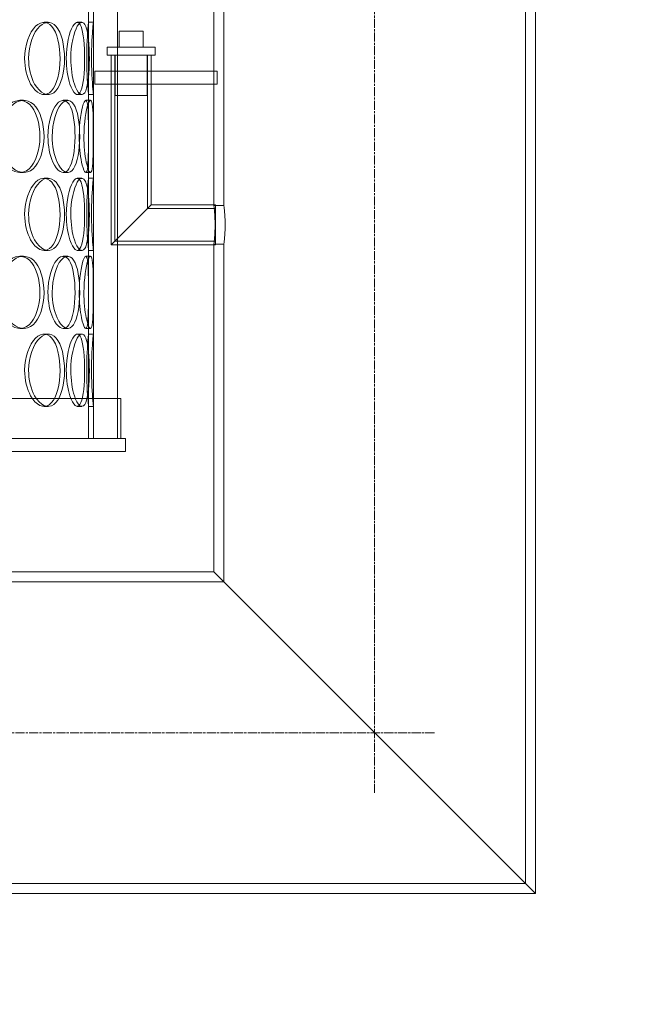
# Model space of a CAD drawing. Units: millimetres. Extents: x 2244 to 13088, y 11306 to 27315.
# Drawn here: x 11285 to 11666, y 21540 to 22153 of the extents above; entities that cross this region are included whole.
import ezdxf

# ---------------------------------------------------------------- set-up
doc = ezdxf.new("R2010")
doc.units = ezdxf.units.MM
doc.linetypes.add('CHAIN', pattern=[0.3543, 0.2362, -0.0295, 0.0591, -0.0295])
doc.layers.add('AM_8', color=1, linetype='Continuous', lineweight=25)
doc.layers.add('AM_oprema', color=1, linetype='Continuous', lineweight=0)

msp = doc.modelspace()

# ---------------------------------------------------------------- hatches: boundary and pattern name
at = {"layer": 'AM_8'}
h = msp.add_hatch(dxfattribs=at)
h.set_pattern_fill('ANSI31', color=256, scale=10, style=0)
h.set_pattern_definition([(45, (-22236.07, 14395.557), (-22.45064, 22.45064), [])])
h.paths.add_polyline_path([(9856.07, 21106.47), (9856.07, 22358.47), (9781.07, 22358.47), (9736.07, 22358.47), (9731.07, 22358.47), (9731.07, 22308.47), (9736.07, 22308.47), (9741.07, 22307.47), (9741.07, 22308.47), (9746.07, 22307.47), (9746.07, 22308.47), (9751.07, 22307.47), (9751.07, 22308.47), (9756.07, 22307.47), (9756.07, 22308.47), (9761.07, 22307.47), (9761.07, 22308.47), (9766.07, 22307.47), (9766.07, 22308.47), (9771.07, 22307.47), (9771.07, 22295.47), (9766.07, 22294.47), (9766.07, 22295.47), (9761.07, 22294.47), (9761.07, 22295.47), (9756.07, 22294.47), (9756.07, 22295.47), (9751.07, 22294.47), (9751.07, 22295.47), (9746.07, 22294.47), (9746.07, 22295.47), (9741.07, 22294.47), (9741.07, 22295.47), (9736.07, 22294.47), (9731.07, 22294.47), (9731.07, 20906.47), (12181.07, 20906.47), (12181.07, 22244.47), (12176.07, 22244.47), (12171.07, 22245.47), (12171.07, 22244.47), (12166.07, 22245.47), (12166.07, 22244.47), (12161.07, 22245.47), (12161.07, 22244.47), (12156.07, 22245.47), (12156.07, 22244.47), (12151.07, 22245.47), (12151.07, 22244.47), (12146.07, 22245.47), (12146.07, 22244.47), (12141.07, 22245.47), (12141.07, 22257.47), (12146.07, 22258.47), (12146.07, 22257.47), (12151.07, 22258.47), (12151.07, 22257.47), (12156.07, 22258.47), (12156.07, 22257.47), (12161.07, 22258.47), (12161.07, 22257.47), (12166.07, 22258.47), (12166.07, 22257.47), (12171.07, 22258.47), (12171.07, 22257.47), (12176.07, 22258.47), (12181.07, 22258.47), (12181.07, 22298.47), (12181.07, 22308.47), (12176.07, 22308.47), (12131.07, 22308.47), (12056.07, 22308.47), (12056.07, 21106.47), (10911.07, 21106.47), (10911.07, 21101.47), (10910.07, 21096.47), (10911.07, 21096.47), (10910.07, 21091.47), (10911.07, 21091.47), (10910.07, 21086.47), (10911.07, 21086.47), (10910.07, 21081.47), (10911.07, 21081.47), (10910.07, 21076.47), (10911.07, 21076.47), (10910.07, 21071.47), (10911.07, 21071.47), (10910.07, 21066.47), (10898.07, 21066.47), (10897.07, 21071.47), (10898.07, 21071.47), (10897.07, 21076.47), (10898.07, 21076.47), (10897.07, 21081.47), (10898.07, 21081.47), (10897.07, 21086.47), (10898.07, 21086.47), (10897.07, 21091.47), (10898.07, 21091.47), (10897.07, 21096.47), (10898.07, 21096.47), (10897.07, 21101.47), (10897.07, 21106.47)])
h.paths.add_polyline_path([(12181.07, 22798.47), (12181.07, 22986.47), (12121.6, 22986.47, -0.39391), (12111.62, 22995.77), (12110.32, 23014.47), (12101.84, 23014.47), (12099.9, 23042.16, 0.39391), (12089.92, 23051.47), (12056.07, 23051.47), (12056.07, 22980.47), (12061.07, 22979.47), (12061.07, 22980.47), (12066.07, 22979.47), (12066.07, 22967.47), (12061.07, 22966.47), (12061.07, 22967.47), (12056.07, 22966.47), (12056.07, 22734.47), (12131.07, 22734.47), (12176.07, 22734.47), (12181.07, 22734.47), (12181.07, 22744.47), (12181.07, 22784.47), (12176.07, 22784.47), (12171.07, 22785.47), (12171.07, 22784.47), (12166.07, 22785.47), (12166.07, 22784.47), (12161.07, 22785.47), (12161.07, 22784.47), (12156.07, 22785.47), (12156.07, 22784.47), (12151.07, 22785.47), (12151.07, 22784.47), (12146.07, 22785.47), (12146.07, 22784.47), (12141.07, 22785.47), (12141.07, 22797.47), (12146.07, 22798.47), (12146.07, 22797.47), (12151.07, 22798.47), (12151.07, 22797.47), (12156.07, 22798.47), (12156.07, 22797.47), (12161.07, 22798.47), (12161.07, 22797.47), (12166.07, 22798.47), (12166.07, 22797.47), (12171.07, 22798.47), (12171.07, 22797.47), (12176.07, 22798.47)])

# ---------------------------------------------------------------- linework, layer by layer
at = {"layer": 'AM_oprema', "ltscale": 12.9755}
for p, q in [((11328.06, 22697.47), (11328.06, 21892.47)), ((11331.06, 21892.47), (11331.06, 22697.47))]:
    msp.add_line(p, q, dxfattribs=at)
at = {"layer": 'AM_oprema', "ltscale": 12.894906}
msp.add_line((11346.07, 21892.47), (11346.07, 22492.47), dxfattribs=at)
at = {"layer": 'AM_oprema', "ltscale": 13.346229}
for p, q in [((11406.07, 22037.47), (11406.07, 22451.47)), ((11412.27, 22037.47), (11412.27, 22451.47))]:
    msp.add_line(p, q, dxfattribs=at)
at = {"layer": 'AM_oprema', "ltscale": 12.830432}
msp.add_line((11599.87, 21615.67), (11599.87, 22451.47), dxfattribs=at)
at = {"layer": 'AM_oprema', "ltscale": 12.925609}
msp.add_line((11606.07, 21609.47), (11606.07, 22451.47), dxfattribs=at)
at = {"layer": 'AM_oprema', "linetype": 'CHAIN', "ltscale": 23.990969}
for p, q in [((11506.07, 21671.97), (11506.07, 22269.97)), ((11078.57, 21709.47), (11543.57, 21709.47))]:
    msp.add_line(p, q, dxfattribs=at)
at = {"layer": 'AM_oprema', "ltscale": 6.599655}
for p, q in [((11328.07, 22151.47), (11328.07, 22203.47)), ((11331.07, 22203.47), (11331.07, 22151.47)), ((11328.07, 22054.47), (11328.07, 22106.47)), ((11331.07, 22106.47), (11331.07, 22054.47)), ((11328.07, 21957.47), (11328.07, 22009.47)), ((11331.07, 22009.47), (11331.07, 21957.47))]:
    msp.add_line(p, q, dxfattribs=at)
at = {"layer": 'AM_oprema', "ltscale": 0.380655}
for p, q in [((11300.35, 22151.47), (11302.96, 22151.47)), ((11321.03, 22151.47), (11323.93, 22151.47)), ((11328.07, 22151.47), (11331.07, 22151.47)), ((11302.96, 22106.47), (11300.35, 22106.47)), ((11323.93, 22106.47), (11321.03, 22106.47)), ((11331.07, 22106.47), (11328.07, 22106.47)), ((11285.29, 22102.97), (11287.68, 22102.97)), ((11312.33, 22102.97), (11315.11, 22102.97)), ((11326.31, 22102.97), (11329.28, 22102.97)), ((11287.68, 22057.97), (11285.29, 22057.97)), ((11315.11, 22057.97), (11312.33, 22057.97)), ((11329.28, 22057.97), (11326.31, 22057.97)), ((11300.35, 22054.47), (11302.96, 22054.47)), ((11321.03, 22054.47), (11323.93, 22054.47)), ((11328.07, 22054.47), (11331.07, 22054.47)), ((11285.29, 22005.97), (11287.68, 22005.97)), ((11302.96, 22009.47), (11300.35, 22009.47)), ((11312.33, 22005.97), (11315.11, 22005.97)), ((11323.93, 22009.47), (11321.03, 22009.47)), ((11326.31, 22005.97), (11329.28, 22005.97)), ((11331.07, 22009.47), (11328.07, 22009.47)), ((11287.68, 21960.97), (11285.29, 21960.97)), ((11300.35, 21957.47), (11302.96, 21957.47)), ((11315.11, 21960.97), (11312.33, 21960.97)), ((11321.03, 21957.47), (11323.93, 21957.47)), ((11329.28, 21960.97), (11326.31, 21960.97)), ((11328.07, 21957.47), (11331.07, 21957.47)), ((11302.96, 21912.47), (11300.35, 21912.47)), ((11323.93, 21912.47), (11321.03, 21912.47)), ((11331.07, 21912.47), (11328.07, 21912.47))]:
    msp.add_line(p, q, dxfattribs=at)
at = {"layer": 'AM_oprema', "ltscale": 0.012592}
for p, q in [((11328.07, 22151.47), (11328.07, 22151.47)), ((11331.07, 22151.47), (11331.07, 22151.47)), ((11328.07, 22106.47), (11328.07, 22106.47)), ((11331.07, 22106.47), (11331.07, 22106.47)), ((11328.07, 22054.47), (11328.07, 22054.47)), ((11331.07, 22054.47), (11331.07, 22054.47)), ((11328.07, 22009.47), (11328.07, 22009.47)), ((11331.07, 22009.47), (11331.07, 22009.47)), ((11328.07, 21957.47), (11328.07, 21957.47)), ((11331.07, 21957.47), (11331.07, 21957.47)), ((11328.07, 21912.47), (11328.07, 21912.47)), ((11331.07, 21912.47), (11331.07, 21912.47))]:
    msp.add_line(p, q, dxfattribs=at)
at = {"layer": 'AM_oprema', "ltscale": 5.71117}
for p, q in [((11331.07, 22106.47), (11331.07, 22151.47)), ((11331.07, 22009.47), (11331.07, 22054.47)), ((11331.07, 21912.47), (11331.07, 21957.47))]:
    msp.add_line(p, q, dxfattribs=at)
at = {"layer": 'AM_oprema', "ltscale": 1.903676}
msp.add_line((11347.07, 22145.97), (11362.07, 22145.97), dxfattribs=at)
at = {"layer": 'AM_oprema', "ltscale": 1.269084}
for p, q in [((11347.07, 22135.97), (11347.07, 22145.97)), ((11362.07, 22135.97), (11362.07, 22145.97))]:
    msp.add_line(p, q, dxfattribs=at)
at = {"layer": 'AM_oprema', "ltscale": 5.980787}
for p, q in [((11369.57, 22135.97), (11339.57, 22135.97)), ((11339.57, 22130.97), (11369.57, 22130.97))]:
    msp.add_line(p, q, dxfattribs=at)
at = {"layer": 'AM_oprema', "ltscale": 0.634492}
for p, q in [((11339.57, 22130.97), (11339.57, 22135.97)), ((11369.57, 22130.97), (11369.57, 22135.97))]:
    msp.add_line(p, q, dxfattribs=at)
at = {"layer": 'AM_oprema', "ltscale": 12.679992}
msp.add_line((11342.07, 22130.97), (11342.07, 22012.97), dxfattribs=at)
at = {"layer": 'AM_oprema', "ltscale": 12.432839}
msp.add_line((11344.37, 22130.97), (11344.37, 22015.27), dxfattribs=at)
at = {"layer": 'AM_oprema', "ltscale": 3.172859}
for p, q in [((11344.57, 22130.97), (11344.57, 22105.97)), ((11364.57, 22130.97), (11364.57, 22105.97)), ((11346.07, 21892.47), (11346.07, 21917.47)), ((11348.07, 21892.47), (11348.07, 21917.47))]:
    msp.add_line(p, q, dxfattribs=at)
at = {"layer": 'AM_oprema', "ltscale": 15.361057}
msp.add_line((11364.77, 22130.97), (11364.77, 22035.67), dxfattribs=at)
at = {"layer": 'AM_oprema', "ltscale": 14.990329}
msp.add_line((11367.07, 22130.97), (11367.07, 22037.97), dxfattribs=at)
at = {"layer": 'AM_oprema', "ltscale": 1.015247}
for p, q in [((11332.07, 22120.97), (11332.07, 22112.97)), ((11342.07, 22120.97), (11342.07, 22112.97)), ((11367.07, 22120.97), (11367.07, 22112.97)), ((11406.07, 22120.97), (11406.07, 22112.97)), ((11408.09, 22120.97), (11408.09, 22112.97)), ((11351.07, 21884.47), (11351.07, 21892.47))]:
    msp.add_line(p, q, dxfattribs=at)
at = {"layer": 'AM_oprema', "ltscale": 12.253451}
for p, q in [((11408.09, 22120.97), (11332.07, 22120.97)), ((11332.07, 22112.97), (11408.09, 22112.97))]:
    msp.add_line(p, q, dxfattribs=at)
at = {"layer": 'AM_oprema', "ltscale": 3.987158}
msp.add_line((11344.57, 22105.97), (11364.57, 22105.97), dxfattribs=at)
at = {"layer": 'AM_oprema', "ltscale": 6.060566}
for p, q in [((11342.07, 22012.97), (11367.07, 22037.97)), ((11367.07, 22037.97), (11342.07, 22012.97))]:
    msp.add_line(p, q, dxfattribs=at)
at = {"layer": 'AM_oprema', "ltscale": 5.076635}
msp.add_line((11407.07, 22037.97), (11367.07, 22037.97), dxfattribs=at)
at = {"layer": 'AM_oprema', "ltscale": 0.786794}
for p, q in [((11412.27, 22037.47), (11406.07, 22037.47)), ((11412.27, 22013.47), (11406.07, 22013.47))]:
    msp.add_line(p, q, dxfattribs=at)
at = {"layer": 'AM_oprema', "ltscale": 4.983973}
msp.add_line((11407.07, 22012.97), (11407.07, 22037.97), dxfattribs=at)
at = {"layer": 'AM_oprema', "ltscale": 5.368547}
msp.add_line((11407.07, 22035.67), (11364.77, 22035.67), dxfattribs=at)
at = {"layer": 'AM_oprema', "ltscale": 10.477112}
msp.add_line((11407.07, 22012.97), (11342.07, 22012.97), dxfattribs=at)
at = {"layer": 'AM_oprema', "ltscale": 10.106383}
msp.add_line((11407.07, 22015.27), (11344.37, 22015.27), dxfattribs=at)
at = {"layer": 'AM_oprema', "ltscale": 13.152804}
msp.add_line((11406.07, 21809.47), (11406.07, 22013.47), dxfattribs=at)
at = {"layer": 'AM_oprema', "ltscale": 13.552547}
msp.add_line((11412.27, 21803.27), (11412.27, 22013.47), dxfattribs=at)
at = {"layer": 'AM_oprema', "ltscale": 13.053397}
msp.add_line((11348.07, 21917.47), (10884.07, 21917.47), dxfattribs=at)
at = {"layer": 'AM_oprema', "ltscale": 2.538267}
for p, q in [((11328.07, 21892.47), (11328.07, 21912.47)), ((11331.07, 21912.47), (11331.07, 21892.47))]:
    msp.add_line(p, q, dxfattribs=at)
at = {"layer": 'AM_oprema', "ltscale": 12.626263}
for p, q in [((11351.07, 21892.47), (10881.07, 21892.47)), ((10881.07, 21884.47), (11351.07, 21884.47))]:
    msp.add_line(p, q, dxfattribs=at)
at = {"layer": 'AM_oprema', "ltscale": 14.305287}
msp.add_line((11228.57, 21809.47), (11406.07, 21809.47), dxfattribs=at)
at = {"layer": 'AM_oprema', "ltscale": 13.683637}
for p, q in [((11606.07, 21609.47), (11406.07, 21809.47)), ((11406.07, 21809.47), (11606.07, 21609.47))]:
    msp.add_line(p, q, dxfattribs=at)
at = {"layer": 'AM_oprema', "ltscale": 13.049645}
msp.add_line((11209.87, 21803.27), (11412.27, 21803.27), dxfattribs=at)
at = {"layer": 'AM_oprema', "ltscale": 13.300175}
msp.add_line((11022.27, 21615.67), (11599.87, 21615.67), dxfattribs=at)
at = {"layer": 'AM_oprema', "ltscale": 13.261239}
msp.add_line((11016.07, 21609.47), (11606.07, 21609.47), dxfattribs=at)
at = {"layer": 'AM_oprema', "ltscale": 15.111011}
for points in [[(11288.3, 22128.97), (11288.3, 22137.22), (11291.23, 22145.29), (11295.14, 22149.03), (11298.99, 22152.7), (11303.45, 22152.04), (11306.35, 22147.39), (11309.33, 22142.61), (11310.75, 22133.83), (11310.25, 22125.6), (11309.76, 22117.46), (11307.36, 22110.24), (11303.75, 22107.63), (11300.11, 22104.99), (11295.3, 22107.18), (11292.04, 22113.05), (11289.73, 22117.21), (11288.3, 22123.07), (11288.3, 22128.97)], [(11314.2, 22128.97), (11314.2, 22137.22), (11316.02, 22145.29), (11318.22, 22149.03), (11320.38, 22152.7), (11322.64, 22152.04), (11323.93, 22147.39), (11325.26, 22142.61), (11325.74, 22133.83), (11325.56, 22125.6), (11325.37, 22117.46), (11324.46, 22110.24), (11322.73, 22107.63), (11320.99, 22104.99), (11318.34, 22107.18), (11316.44, 22113.05), (11315.08, 22117.21), (11314.2, 22123.07), (11314.2, 22128.97)], [(11270.91, 22080.47), (11270.91, 22088.72), (11274.33, 22096.79), (11279, 22100.53), (11283.6, 22104.2), (11289.06, 22103.54), (11292.7, 22098.89), (11296.44, 22094.11), (11298.29, 22085.33), (11297.65, 22077.1), (11297.02, 22068.96), (11293.92, 22061.74), (11289.46, 22059.13), (11284.96, 22056.49), (11279.17, 22058.68), (11275.32, 22064.55), (11272.58, 22068.71), (11270.91, 22074.57), (11270.91, 22080.47)], [(11302.81, 22080.47), (11302.81, 22088.72), (11305.2, 22096.79), (11308.29, 22100.53), (11311.32, 22104.2), (11314.7, 22103.54), (11316.82, 22098.89), (11318.99, 22094.11), (11319.95, 22085.33), (11319.61, 22077.1), (11319.26, 22068.96), (11317.59, 22061.74), (11314.9, 22059.13), (11312.19, 22056.49), (11308.43, 22058.68), (11305.83, 22064.55), (11303.98, 22068.71), (11302.81, 22074.57), (11302.81, 22080.47)], [(11322.28, 22080.47), (11322.28, 22088.72), (11323.48, 22096.79), (11324.77, 22100.53), (11326.03, 22104.2), (11327.12, 22103.54), (11327.57, 22098.89), (11328.03, 22094.11), (11328.03, 22085.33), (11328, 22077.1), (11327.97, 22068.96), (11327.84, 22061.74), (11327.1, 22059.13), (11326.36, 22056.49), (11324.88, 22058.68), (11323.7, 22064.55), (11322.86, 22068.71), (11322.28, 22074.57), (11322.28, 22080.47)], [(11288.3, 22031.97), (11288.3, 22040.22), (11291.23, 22048.29), (11295.14, 22052.03), (11298.99, 22055.7), (11303.45, 22055.04), (11306.35, 22050.39), (11309.33, 22045.61), (11310.75, 22036.83), (11310.25, 22028.6), (11309.76, 22020.46), (11307.36, 22013.24), (11303.75, 22010.63), (11300.11, 22007.99), (11295.3, 22010.18), (11292.04, 22016.05), (11289.73, 22020.21), (11288.3, 22026.07), (11288.3, 22031.97)], [(11314.2, 22031.97), (11314.2, 22040.22), (11316.02, 22048.29), (11318.22, 22052.03), (11320.38, 22055.7), (11322.64, 22055.04), (11323.93, 22050.39), (11325.26, 22045.61), (11325.74, 22036.83), (11325.56, 22028.6), (11325.37, 22020.46), (11324.46, 22013.24), (11322.73, 22010.63), (11320.99, 22007.99), (11318.34, 22010.18), (11316.44, 22016.05), (11315.08, 22020.21), (11314.2, 22026.07), (11314.2, 22031.97)], [(11270.91, 21983.47), (11270.91, 21991.72), (11274.33, 21999.79), (11279, 22003.53), (11283.6, 22007.2), (11289.06, 22006.54), (11292.7, 22001.89), (11296.44, 21997.11), (11298.29, 21988.33), (11297.65, 21980.1), (11297.02, 21971.96), (11293.92, 21964.74), (11289.46, 21962.13), (11284.96, 21959.49), (11279.17, 21961.68), (11275.32, 21967.55), (11272.58, 21971.71), (11270.91, 21977.57), (11270.91, 21983.47)], [(11302.81, 21983.47), (11302.81, 21991.72), (11305.2, 21999.79), (11308.29, 22003.53), (11311.32, 22007.2), (11314.7, 22006.54), (11316.82, 22001.89), (11318.99, 21997.11), (11319.95, 21988.33), (11319.61, 21980.1), (11319.26, 21971.96), (11317.59, 21964.74), (11314.9, 21962.13), (11312.19, 21959.49), (11308.43, 21961.68), (11305.83, 21967.55), (11303.98, 21971.71), (11302.81, 21977.57), (11302.81, 21983.47)], [(11322.28, 21983.47), (11322.28, 21991.72), (11323.48, 21999.79), (11324.77, 22003.53), (11326.03, 22007.2), (11327.12, 22006.54), (11327.57, 22001.89), (11328.03, 21997.11), (11328.03, 21988.33), (11328, 21980.1), (11327.97, 21971.96), (11327.84, 21964.74), (11327.1, 21962.13), (11326.36, 21959.49), (11324.88, 21961.68), (11323.7, 21967.55), (11322.86, 21971.71), (11322.28, 21977.57), (11322.28, 21983.47)], [(11288.3, 21934.97), (11288.3, 21943.22), (11291.23, 21951.29), (11295.14, 21955.03), (11298.99, 21958.7), (11303.45, 21958.04), (11306.35, 21953.39), (11309.33, 21948.61), (11310.75, 21939.83), (11310.25, 21931.6), (11309.76, 21923.46), (11307.36, 21916.24), (11303.75, 21913.63), (11300.11, 21910.99), (11295.3, 21913.18), (11292.04, 21919.05), (11289.73, 21923.21), (11288.3, 21929.07), (11288.3, 21934.97)], [(11314.2, 21934.97), (11314.2, 21943.22), (11316.02, 21951.29), (11318.22, 21955.03), (11320.38, 21958.7), (11322.64, 21958.04), (11323.93, 21953.39), (11325.26, 21948.61), (11325.74, 21939.83), (11325.56, 21931.6), (11325.37, 21923.46), (11324.46, 21916.24), (11322.73, 21913.63), (11320.99, 21910.99), (11318.34, 21913.18), (11316.44, 21919.05), (11315.08, 21923.21), (11314.2, 21929.07), (11314.2, 21934.97)]]:
    msp.add_open_spline(points, degree=3, knots=[0, 0, 0, 0, 0.175226, 0.175226, 0.175226, 0.347356, 0.347356, 0.347356, 0.523889, 0.523889, 0.523889, 0.698609, 0.698609, 0.698609, 0.874901, 0.874901, 0.874901, 1, 1, 1, 1], dxfattribs=at)
at = {"layer": 'AM_oprema', "ltscale": 15.217585}
for points in [[(11290.74, 22128.97), (11290.74, 22123.07), (11292.19, 22117.21), (11294.53, 22113.05), (11297.83, 22107.18), (11302.72, 22104.99), (11306.41, 22107.63), (11310.06, 22110.24), (11312.5, 22117.46), (11313, 22125.6), (11313.5, 22133.83), (11312.07, 22142.61), (11309.04, 22147.39), (11306.1, 22152.04), (11301.58, 22152.7), (11297.68, 22149.03), (11293.71, 22145.29), (11290.74, 22137.22), (11290.74, 22128.97)], [(11317, 22128.97), (11317, 22123.07), (11317.9, 22117.21), (11319.27, 22113.05), (11321.21, 22107.18), (11323.89, 22104.99), (11325.65, 22107.63), (11327.41, 22110.24), (11328.33, 22117.46), (11328.52, 22125.6), (11328.71, 22133.83), (11328.22, 22142.61), (11326.88, 22147.39), (11325.56, 22152.04), (11323.27, 22152.7), (11321.08, 22149.03), (11318.84, 22145.29), (11317, 22137.22), (11317, 22128.97)], [(11273.11, 22080.47), (11273.11, 22074.57), (11274.8, 22068.71), (11277.57, 22064.55), (11281.48, 22058.68), (11287.35, 22056.49), (11291.92, 22059.13), (11296.44, 22061.74), (11299.58, 22068.96), (11300.22, 22077.1), (11300.87, 22085.33), (11298.99, 22094.11), (11295.2, 22098.89), (11291.5, 22103.54), (11285.97, 22104.2), (11281.31, 22100.53), (11276.57, 22096.79), (11273.11, 22088.72), (11273.11, 22080.47)], [(11305.46, 22080.47), (11305.46, 22074.57), (11306.64, 22068.71), (11308.51, 22064.55), (11311.15, 22058.68), (11314.96, 22056.49), (11317.72, 22059.13), (11320.44, 22061.74), (11322.14, 22068.96), (11322.49, 22077.1), (11322.84, 22085.33), (11321.87, 22094.11), (11319.66, 22098.89), (11317.51, 22103.54), (11314.08, 22104.2), (11311.01, 22100.53), (11307.88, 22096.79), (11305.46, 22088.72), (11305.46, 22080.47)], [(11325.19, 22080.47), (11325.19, 22074.57), (11325.79, 22068.71), (11326.64, 22064.55), (11327.83, 22058.68), (11329.33, 22056.49), (11330.09, 22059.13), (11330.84, 22061.74), (11330.97, 22068.96), (11331, 22077.1), (11331.03, 22085.33), (11331.03, 22094.11), (11330.57, 22098.89), (11330.11, 22103.54), (11329, 22104.2), (11327.72, 22100.53), (11326.42, 22096.79), (11325.19, 22088.72), (11325.19, 22080.47)], [(11290.74, 22031.97), (11290.74, 22026.07), (11292.19, 22020.21), (11294.53, 22016.05), (11297.83, 22010.18), (11302.72, 22007.99), (11306.41, 22010.63), (11310.06, 22013.24), (11312.5, 22020.46), (11313, 22028.6), (11313.5, 22036.83), (11312.07, 22045.61), (11309.04, 22050.39), (11306.1, 22055.04), (11301.58, 22055.7), (11297.68, 22052.03), (11293.71, 22048.29), (11290.74, 22040.22), (11290.74, 22031.97)], [(11317, 22031.97), (11317, 22026.07), (11317.9, 22020.21), (11319.27, 22016.05), (11321.21, 22010.18), (11323.89, 22007.99), (11325.65, 22010.63), (11327.41, 22013.24), (11328.33, 22020.46), (11328.52, 22028.6), (11328.71, 22036.83), (11328.22, 22045.61), (11326.88, 22050.39), (11325.56, 22055.04), (11323.27, 22055.7), (11321.08, 22052.03), (11318.84, 22048.29), (11317, 22040.22), (11317, 22031.97)], [(11273.11, 21983.47), (11273.11, 21977.57), (11274.8, 21971.71), (11277.57, 21967.55), (11281.48, 21961.68), (11287.35, 21959.49), (11291.92, 21962.13), (11296.44, 21964.74), (11299.58, 21971.96), (11300.22, 21980.1), (11300.87, 21988.33), (11298.99, 21997.11), (11295.2, 22001.89), (11291.5, 22006.54), (11285.97, 22007.2), (11281.31, 22003.53), (11276.57, 21999.79), (11273.11, 21991.72), (11273.11, 21983.47)], [(11305.46, 21983.47), (11305.46, 21977.57), (11306.64, 21971.71), (11308.51, 21967.55), (11311.15, 21961.68), (11314.96, 21959.49), (11317.72, 21962.13), (11320.44, 21964.74), (11322.14, 21971.96), (11322.49, 21980.1), (11322.84, 21988.33), (11321.87, 21997.11), (11319.66, 22001.89), (11317.51, 22006.54), (11314.08, 22007.2), (11311.01, 22003.53), (11307.88, 21999.79), (11305.46, 21991.72), (11305.46, 21983.47)], [(11325.19, 21983.47), (11325.19, 21977.57), (11325.79, 21971.71), (11326.64, 21967.55), (11327.83, 21961.68), (11329.33, 21959.49), (11330.09, 21962.13), (11330.84, 21964.74), (11330.97, 21971.96), (11331, 21980.1), (11331.03, 21988.33), (11331.03, 21997.11), (11330.57, 22001.89), (11330.11, 22006.54), (11329, 22007.2), (11327.72, 22003.53), (11326.42, 21999.79), (11325.19, 21991.72), (11325.19, 21983.47)], [(11290.74, 21934.97), (11290.74, 21929.07), (11292.19, 21923.21), (11294.53, 21919.05), (11297.83, 21913.18), (11302.72, 21910.99), (11306.41, 21913.63), (11310.06, 21916.24), (11312.5, 21923.46), (11313, 21931.6), (11313.5, 21939.83), (11312.07, 21948.61), (11309.04, 21953.39), (11306.1, 21958.04), (11301.58, 21958.7), (11297.68, 21955.03), (11293.71, 21951.29), (11290.74, 21943.22), (11290.74, 21934.97)], [(11317, 21934.97), (11317, 21929.07), (11317.9, 21923.21), (11319.27, 21919.05), (11321.21, 21913.18), (11323.89, 21910.99), (11325.65, 21913.63), (11327.41, 21916.24), (11328.33, 21923.46), (11328.52, 21931.6), (11328.71, 21939.83), (11328.22, 21948.61), (11326.88, 21953.39), (11325.56, 21958.04), (11323.27, 21958.7), (11321.08, 21955.03), (11318.84, 21951.29), (11317, 21943.22), (11317, 21934.97)]]:
    msp.add_open_spline(points, degree=3, knots=[-1, -1, -1, -1, -0.874901, -0.874901, -0.874901, -0.698609, -0.698609, -0.698609, -0.523889, -0.523889, -0.523889, -0.347356, -0.347356, -0.347356, -0.175226, -0.175226, -0.175226, 0, 0, 0, 0], dxfattribs=at)
at = {"layer": 'AM_oprema', "ltscale": 11.302247}
for points in [[(11328.07, 22106.47), (11328.07, 22106.5), (11327.48, 22111.49), (11327.14, 22118.87), (11326.79, 22126.33), (11326.91, 22135.89), (11327.33, 22142.55), (11327.67, 22148.04), (11328.07, 22151.44), (11328.07, 22151.47)], [(11328.07, 22009.47), (11328.07, 22009.5), (11327.48, 22014.49), (11327.14, 22021.87), (11326.79, 22029.33), (11326.91, 22038.89), (11327.33, 22045.55), (11327.67, 22051.04), (11328.07, 22054.44), (11328.07, 22054.47)], [(11328.07, 21912.47), (11328.07, 21912.5), (11327.48, 21917.49), (11327.14, 21924.87), (11326.79, 21932.33), (11326.91, 21941.89), (11327.33, 21948.55), (11327.67, 21954.04), (11328.07, 21957.44), (11328.07, 21957.47)]]:
    msp.add_open_spline(points, degree=3, knots=[0, 0, 0, 0, 0.351437, 0.351437, 0.351437, 0.706887, 0.706887, 0.706887, 1, 1, 1, 1], dxfattribs=at)
at = {"layer": 'AM_oprema', "ltscale": 11.381654}
for points in [[(11331.07, 22151.47), (11331.07, 22151.44), (11330.67, 22148.04), (11330.32, 22142.55), (11329.89, 22135.89), (11329.77, 22126.33), (11330.12, 22118.87), (11330.47, 22111.49), (11331.07, 22106.5), (11331.07, 22106.47)], [(11331.07, 22054.47), (11331.07, 22054.44), (11330.67, 22051.04), (11330.32, 22045.55), (11329.89, 22038.89), (11329.77, 22029.33), (11330.12, 22021.87), (11330.47, 22014.49), (11331.07, 22009.5), (11331.07, 22009.47)], [(11331.07, 21957.47), (11331.07, 21957.44), (11330.67, 21954.04), (11330.32, 21948.55), (11329.89, 21941.89), (11329.77, 21932.33), (11330.12, 21924.87), (11330.47, 21917.49), (11331.07, 21912.5), (11331.07, 21912.47)]]:
    msp.add_open_spline(points, degree=3, knots=[-1, -1, -1, -1, -0.706887, -0.706887, -0.706887, -0.351437, -0.351437, -0.351437, 0, 0, 0, 0], dxfattribs=at)
at = {"layer": 'AM_oprema', "ltscale": 2.394073}
for points, knots in [([(11406.07, 22037.47), (11406.07, 22037.47), (11406.11, 22037.16), (11406.24, 22035.94), (11406.34, 22035.02), (11406.52, 22032.89), (11406.62, 22031.54), (11406.75, 22028.58), (11406.79, 22026.97), (11406.79, 22025.47)], [5.429909, 5.429909, 5.429909, 5.429909, 5.8824, 5.8824, 6.334891, 6.334891, 6.787385, 6.787385, 7.239879, 7.239879, 7.239879, 7.239879]), ([(11406.79, 22025.47), (11406.79, 22023.96), (11406.75, 22022.35), (11406.62, 22019.39), (11406.52, 22018.05), (11406.34, 22015.92), (11406.24, 22014.99), (11406.11, 22013.77), (11406.07, 22013.47), (11406.07, 22013.47)], [0, 0, 0, 0, 0.452494, 0.452494, 0.904988, 0.904988, 1.357479, 1.357479, 1.80997, 1.80997, 1.80997, 1.80997])]:
    msp.add_open_spline(points, degree=3, knots=knots, dxfattribs=at)
at = {"layer": 'AM_oprema', "ltscale": 2.39437}
for points, knots in [([(11413.04, 22025.47), (11413.04, 22026.98), (11413, 22028.58), (11412.85, 22031.54), (11412.75, 22032.89), (11412.56, 22035.02), (11412.45, 22035.94), (11412.31, 22037.16), (11412.27, 22037.47), (11412.27, 22037.47)], [0, 0, 0, 0, 0.452559, 0.452559, 0.905118, 0.905118, 1.357673, 1.357673, 1.810228, 1.810228, 1.810228, 1.810228]), ([(11412.27, 22013.47), (11412.27, 22013.47), (11412.31, 22013.77), (11412.45, 22014.99), (11412.56, 22015.92), (11412.75, 22018.05), (11412.85, 22019.39), (11413, 22022.35), (11413.04, 22023.96), (11413.04, 22025.47)], [5.430683, 5.430683, 5.430683, 5.430683, 5.883238, 5.883238, 6.335793, 6.335793, 6.788352, 6.788352, 7.24091, 7.24091, 7.24091, 7.24091])]:
    msp.add_open_spline(points, degree=3, knots=knots, dxfattribs=at)

doc.saveas('drawing.dxf')
